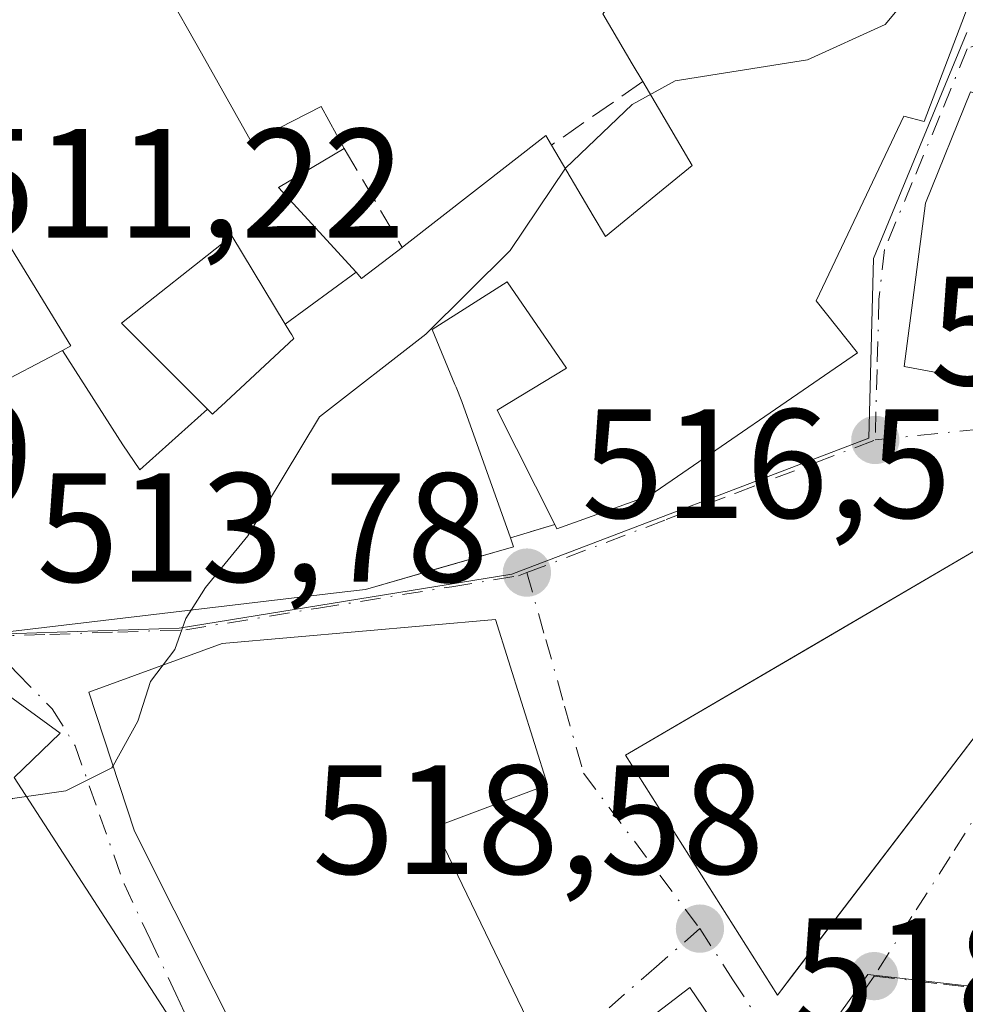
# Model space of a CAD drawing. Units: metres. Extents: x 583710 to 587170, y 4717370 to 4719726.
# Drawn here: x 585916 to 585977, y 4719067 to 4719130 of the extents above; entities that cross this region are included whole.
import ezdxf

# ---------------------------------------------------------------- set-up
doc = ezdxf.new("R2010")
doc.units = ezdxf.units.M
doc.header["$MEASUREMENT"] = 0
doc.linetypes.add('DGN Style 3', pattern=[2.307223458686699, 1.648016756204785, -0.6592067024819142])
doc.linetypes.add('DGN Style 4', pattern=[2.6384748266838614, 1.318413404963828, -0.6592067024819142, 0.001648016756204785, -0.6592067024819142])
for name, color, linetype, lineweight in [('Curva de nivel normal', 30, 'Continuous', 0), ('Edificación Cxs', 1, 'Continuous', 13), ('Muro lineal', 1, 'DGN Style 3', 13), ('Núcleo urbano CxS', 7, 'Continuous', 0), ('Obra de contención lineal', 1, 'DGN Style 3', 13), ('Prado CxS', 92, 'Continuous', 0), ('Punto de cota en terreno', 7, 'Continuous', 0), ('Rótulo de punto de cota en terreno', 7, 'Continuous', 0), ('Vía urbana Cxs', 4, 'Continuous', 0), ('Vía urbana eje', 4, 'DGN Style 4', 0)]:
    doc.layers.add(name, color=color, linetype=linetype, lineweight=lineweight)
doc.styles.add('Style-Arial', font='txt')

# ---------------------------------------------------------------- blocks, each defined once
blk = doc.blocks.new('5PATER')
at = {"layer": 'Prado CxS', "linetype": 'Continuous', "lineweight": 0}
h = blk.add_hatch(color=51, dxfattribs=at)
edge = h.paths.add_edge_path()
edge.add_ellipse((0, 0), major_axis=(-0.1095731443231308, -0.1110710700762829), ratio=0.9994222409660322, start_angle=0, end_angle=360)
blk = doc.blocks.new('*U19')
at = {"layer": 'Vía urbana Cxs', "color": 4, "linetype": 'Continuous', "lineweight": 0}
for points in [[(585909.9600999998, 4719124.090100001, 514.4324999999953), (585918.9801000003, 4719109.360099999, 517.3230999999942), (585918.4392999997, 4719109.0759, 517.3907999999938), (585909.1001000004, 4719104.170100001, 516.5240999999951)], [(585914.7301000003, 4719090.9001, 517.9416999999958), (585936.6649000002, 4719093.503900001, 521.1720000000059), (585937.9801000003, 4719093.6601, 521.3525999999983), (585943.1687000003, 4719095.159600001, 521.7082999999984), (585947.5301000001, 4719096.420100001, 520.369000000006), (585947.3300999999, 4719096.9901, 520.7752000000038), (585950.1901000004, 4719097.860099999, 520.9339000000036), (585950.3300999999, 4719097.5801, 520.7700000000041), (585956.3201000001, 4719099.7301, 521.167100000006), (585969.7200999996, 4719108.920100001, 520.7026000000042), (585967.0500999996, 4719112.270099999, 522.9631999999983), (585967.6681000004, 4719113.570699999, 522.5996000000014), (585972.7100999998, 4719124.1801, 521.2250000000058), (585974.0301000001, 4719123.8301, 520.9799999999959), (585979.1201, 4719137.2301, 521.8784000000014)]]:
    blk.add_polyline3d(points, dxfattribs=at)
for points in [[(585988.3300999999, 4719122.3301, 520.0065000000031), (585977.0100999996, 4719125.7501, 519.6604999999981), (585974.1001000004, 4719118.5601, 520.323900000003), (585972.7401000002, 4719108.030099999, 518.3733000000066), (585984.0500999996, 4719105.9301, 520.2964000000065)], [(585954.7600999996, 4719082.9801, 520.4271000000008), (585964.5500999996, 4719067.5101, 520.5317000000068), (585965.6767999995, 4719068.985400001, 521.5690000000031), (585982.1001000004, 4719090.4901, 521.0494000000035), (585978.4401000004, 4719096.8301, 519.5175000000017), (585966.6001000004, 4719089.905099999, 522.1373000000021)], [(585894.3501000004, 4719062.470100001, 518.5966000000044), (585903.3800999997, 4719061.840100001, 517.8524999999936), (585905.6001000004, 4719064.3101, 520.2768999999971), (585910.9101, 4719061.0001, 520.0999000000012), (585916.7301000003, 4719060.890100001, 520.0192999999999), (585918.2100999998, 4719062.790100001, 521.0896000000066), (585926.0701000001, 4719064.960100001, 519.4576999999991), (585915.3201000001, 4719081.540100001, 521.005999999994), (585918.3000999996, 4719084.4001, 518.5368000000017), (585910.7100999998, 4719089.9301, 517.245299999995), (585896.4101, 4719079.780099999, 516.2652999999991), (585899.0500999996, 4719090.3301, 513.6984999999986), (585889.2600999996, 4719091.9001, 512.2013000000006), (585885.1601, 4719078.030099999, 514.5314999999973), (585882.7901, 4719070.0101, 516.7263999999996), (585883.5100999996, 4719069.800100001, 517.5485000000045), (585882.3201000001, 4719065.790100001, 516.1852999999974)], [(585928.7401000002, 4719090.1801, 521.0292999999947), (585920.1401000004, 4719087.050100001, 517.985799999995), (585923.0900999998, 4719078.0801, 520.1402999999991), (585933.3201000001, 4719057.720100001, 518.4949000000051), (585949.0100999996, 4719064.710100001, 521.2638000000006), (585942.4401000004, 4719078.340100001, 523.0751000000018), (585949.7301000003, 4719081.0601, 520.2019), (585946.3800999997, 4719091.7301, 519.0872999999992)], [(585963.7100999998, 4719060.9301, 519.9694000000018), (585958.9001000002, 4719068.0101, 521.0871000000043), (585951.6601, 4719062.460100001, 521.969299999997), (585939.9301000005, 4719054.770099999, 521.0148000000045), (585940.3501000004, 4719051.220100001, 521.8224000000046), (585947.1901000004, 4719045.110099999, 522.9612999999954), (585955.5100999996, 4719041.470100001, 521.4446000000025), (585962.1401000004, 4719051.3301, 520.2985000000045), (585958.5301000001, 4719054.470100001, 524.9364999999962)]]:
    blk.add_polyline3d(points, close=True, dxfattribs=at)

msp = doc.modelspace()

# ---------------------------------------------------------------- linework, layer by layer
at = {"layer": 'Curva de nivel normal', "color": 30, "linetype": 'Continuous', "lineweight": 0, "elevation": 515, "flags": 128}
for points in [[(585998.4104000004, 4719161.821599999), (585998.4093000004, 4719161.818200001), (585992.8300000001, 4719154.5801), (585989.9699999997, 4719150.970100001), (585988.1100000005, 4719150.280099999), (585985.9199999999, 4719150.610099999), (585983.7599999999, 4719149.6501), (585981.9400000004, 4719146.460100001), (585978.9199999999, 4719139.120100001), (585975.5499999998, 4719135.620100001), (585973.7999999998, 4719132.850099999), (585971.5099999999, 4719130.0701), (585966.5, 4719127.800100001), (585957.9500000002, 4719126.450099999), (585955.1900000004, 4719124.920100001), (585950.8799999999, 4719120.8101), (585947.3200000003, 4719115.5101), (585941.8799999999, 4719110.120100001), (585935.0199999996, 4719104.790100001), (585930.4000000004, 4719097.120100001), (585927.6699999999, 4719093.790100001), (585926.7481000006, 4719092.3268)], [(585926.7481000006, 4719092.3268), (585926.4100000003, 4719091.790100001), (585925.6900000004, 4719089.790100001), (585924.9356000006, 4719088.795499999)], [(585924.9356000006, 4719088.795499999), (585924.1200000001, 4719087.720100001), (585923.2999999998, 4719085.1801), (585921.7040999997, 4719082.2941)], [(585921.7040999997, 4719082.2941), (585921.6299999999, 4719082.1601), (585918.6600000003, 4719080.6801), (585916.1128000002, 4719080.317299999)], [(585916.1128000002, 4719080.317299999), (585915.2199999997, 4719080.190099999), (585909.0300000003, 4719076.620100001), (585902.1600000003, 4719068.800100001), (585895.3417999997, 4719062.400900001)]]:
    msp.add_lwpolyline(points, dxfattribs=at)
at = {"layer": 'Edificación Cxs', "color": 1, "linetype": 'Continuous', "lineweight": 13, "flags": 128}
for points, elevation in [([(585979.1201, 4719137.2301), (585974.0301000001, 4719123.8301), (585972.7100999998, 4719124.1801), (585967.6681000004, 4719113.570699999), (585967.0500999996, 4719112.270099999), (585969.7200999996, 4719108.920100001), (585956.3201000001, 4719099.7301), (585950.3300999999, 4719097.5801), (585950.1901000004, 4719097.860099999), (585946.4700999996, 4719105.220100001), (585950.9600999998, 4719107.920100001), (585947.1201, 4719113.5001), (585942.2801000001, 4719110.4301), (585943.7547000004, 4719106.8695), (585943.8274999997, 4719106.6939), (585944.2100999998, 4719105.770099999), (585947.3300999999, 4719096.9901), (585947.5301000001, 4719096.420100001), (585937.9801000003, 4719093.6601), (585936.6649000002, 4719093.503900001), (585914.7301000003, 4719090.9001)], 522.9631999999983), ([(585925.0701000001, 4719132.380100001), (585927.4077000003, 4719128.229499999), (585929.5541000003, 4719124.418099999), (585930.6401000004, 4719122.4901), (585935.1201, 4719124.800100001), (585936.6201, 4719122.0801), (585932.3701, 4719119.5801), (585937.3772999998, 4719114.107000001), (585932.8076999999, 4719110.761800001), (585929.3701, 4719116.460100001), (585929.1031, 4719116.249299999), (585922.2401000002, 4719110.8301), (585927.8015999999, 4719105.278200001), (585923.4270000001, 4719101.382999999), (585922.3339999998, 4719102.978), (585918.4391000001, 4719109.076199999), (585918.9801000003, 4719109.360099999), (585909.9600999998, 4719124.090100001)], 519.6543999999998), ([(585953.3000999996, 4719130.7601), (585955.1948999995, 4719127.545499999), (585955.8701, 4719126.4001), (585959.0500999996, 4719120.9901), (585956.7125000004, 4719119.074899999), (585953.4600999998, 4719116.4101), (585952.6683, 4719117.752499999), (585949.9801000003, 4719122.3101), (585949.6201, 4719122.9301), (585940.4879000001, 4719115.809699999), (585940.3601000002, 4719115.710100001), (585937.7401000002, 4719113.710100001), (585937.3772999998, 4719114.107000001), (585932.3701, 4719119.5801), (585936.6201, 4719122.0801), (585935.1201, 4719124.800100001), (585930.6401000004, 4719122.4901), (585929.5541000003, 4719124.418099999), (585927.4077000003, 4719128.229499999), (585925.0701000001, 4719132.380100001)], 522.0684000000033), ([(585909.1001000004, 4719104.170100001), (585918.4391000001, 4719109.076199999), (585922.3339999998, 4719102.978), (585923.4270000001, 4719101.382999999), (585927.8015999999, 4719105.278200001), (585928.1201, 4719104.960100001), (585928.5160999997, 4719105.327299999), (585928.6860999997, 4719105.485099999), (585933.3701, 4719109.8301), (585933.2259000001, 4719110.0689), (585933.1007000003, 4719110.276500001), (585932.8076999999, 4719110.761800001), (585937.3772999998, 4719114.107000001), (585937.7401000002, 4719113.710100001), (585940.3601000002, 4719115.710100001), (585940.4879000001, 4719115.809699999), (585949.6201, 4719122.9301), (585949.9801000003, 4719122.3101), (585952.6683, 4719117.752499999), (585953.4600999998, 4719116.4101), (585956.7125000004, 4719119.074899999), (585959.0500999996, 4719120.9901), (585955.8701, 4719126.4001), (585955.1948999995, 4719127.545499999), (585953.3000999996, 4719130.7601)], 522.9631999999983)]:
    msp.add_lwpolyline(points, dxfattribs=dict(at, elevation=elevation))
for points, elevation in [([(585988.3300999999, 4719122.3301), (585984.0500999996, 4719105.9301), (585972.7401000002, 4719108.030099999), (585974.1001000004, 4719118.5601), (585977.0100999996, 4719125.7501)], 520.323900000003), ([(585932.8076999999, 4719110.761800001), (585933.1007000003, 4719110.276500001), (585933.2259000001, 4719110.0689), (585933.3701, 4719109.8301), (585928.6860999997, 4719105.485099999), (585928.5160999997, 4719105.327299999), (585928.1201, 4719104.960100001), (585927.8015999999, 4719105.278200001), (585922.2401000002, 4719110.8301), (585929.1031, 4719116.249299999), (585929.3701, 4719116.460100001)], 518.0157000000037), ([(585949.0100999996, 4719064.710100001), (585933.3201000001, 4719057.720100001), (585923.0900999998, 4719078.0801), (585920.1401000004, 4719087.050100001), (585928.7401000002, 4719090.1801), (585946.3800999997, 4719091.7301), (585949.7301000003, 4719081.0601), (585942.4401000004, 4719078.340100001)], 523.0751000000018), ([(585915.3201000001, 4719081.540100001), (585926.0701000001, 4719064.960100001), (585918.2100999998, 4719062.790100001), (585916.7301000003, 4719060.890100001), (585910.9101, 4719061.0001), (585905.6001000004, 4719064.3101), (585903.3800999997, 4719061.840100001), (585894.3501000004, 4719062.470100001), (585882.3201000001, 4719065.790100001), (585883.5100999996, 4719069.800100001), (585882.7901, 4719070.0101), (585885.1601, 4719078.030099999), (585897.1601, 4719071.280099999), (585898.9301000005, 4719074.4301), (585896.4101, 4719079.780099999), (585910.7100999998, 4719089.9301), (585918.3000999996, 4719084.4001)], 521.0896000000065), ([(585962.1401000004, 4719051.3301), (585955.5100999996, 4719041.470100001), (585947.1901000004, 4719045.110099999), (585940.3501000004, 4719051.220100001), (585939.9301000005, 4719054.770099999), (585951.6601, 4719062.460100001), (585958.9001000002, 4719068.0101), (585963.7100999998, 4719060.9301), (585958.5301000001, 4719054.470100001)], 524.9364999999963)]:
    msp.add_lwpolyline(points, close=True, dxfattribs=dict(at, elevation=elevation))
at = {"layer": 'Edificación Cxs', "color": 1, "linetype": 'Continuous', "lineweight": 13}
for points in [[(585969.1497, 4719175.421700001, 515.9012999999978), (585984.6201, 4719161.9301, 517.5972000000038), (585993.4851000002, 4719161.860500001, 517.9906999999948), (586002.4600999998, 4719161.790100001, 521.8552999999956), (586004.9401000004, 4719159.190099999, 520.9991000000009), (586000.9228999997, 4719152.0317, 520.9609000000055), (586000.5279000001, 4719151.3277, 521.0201999999991), (585997.2934999998, 4719145.564300001, 520.4633999999933), (585994.8501000004, 4719141.210100001, 521.8383000000031), (585994.8073000005, 4719141.1009, 521.8840999999958), (585990.8501000004, 4719131.0101, 519.7954000000027), (585985.9496999999, 4719133.6085, 519.5896000000066), (585985.8855, 4719133.6425, 519.5749999999971), (585979.1201, 4719137.2301, 521.8784000000014), (585974.0301000001, 4719123.8301, 520.9799999999959), (585972.7100999998, 4719124.1801, 521.2250000000058), (585967.6681000004, 4719113.570699999, 522.5996000000014), (585967.0500999996, 4719112.270099999, 522.9631999999983), (585969.7200999996, 4719108.920100001, 520.7026000000042), (585956.3201000001, 4719099.7301, 521.167100000006), (585950.3300999999, 4719097.5801, 520.7700000000041), (585950.1901000004, 4719097.860099999, 520.9339000000036)], [(585955.8701, 4719126.4001, 520.0241999999998), (585955.1948999995, 4719127.545499999, 519.2736000000004), (585953.3000999996, 4719130.7601, 516.5019999999931), (585956.7023, 4719135.024499999, 516.289499999999), (585965.0601000004, 4719145.5001, 515.0728999999993), (585968.6700999998, 4719142.620100001, 519.9823000000034), (585973.1199000003, 4719148.2027, 517.5236000000004), (585975.7401000002, 4719151.4901, 517.7412999999942), (585973.7600999996, 4719153.0601, 515.6919999999955), (585975.4801000003, 4719155.210100001, 517.8269), (585970.0575000001, 4719159.5383, 516.9738000000071), (585970.0543000001, 4719159.5407, 516.9737000000023), (585969.9801000003, 4719159.600099999, 516.974000000002), (585968.5100999996, 4719157.7601, 515.002800000002), (585961.1001000004, 4719163.6801, 515.1904000000068)], [(585955.8701, 4719126.4001, 520.0241999999998), (585955.1948999995, 4719127.545499999, 519.2736000000004), (585953.3000999996, 4719130.7601, 516.5019999999931), (585956.7023, 4719135.024499999, 516.289499999999), (585965.0601000004, 4719145.5001, 515.0728999999993), (585968.6700999998, 4719142.620100001, 519.9823000000034), (585973.1199000003, 4719148.2027, 517.5236000000004), (585975.7401000002, 4719151.4901, 517.7412999999942), (585973.7600999996, 4719153.0601, 515.6919999999955), (585975.4801000003, 4719155.210100001, 517.8269), (585970.0575000001, 4719159.5383, 516.9738000000071), (585970.0543000001, 4719159.5407, 516.9737000000023), (585969.9801000003, 4719159.600099999, 516.974000000002), (585968.5100999996, 4719157.7601, 515.002800000002), (585961.1001000004, 4719163.6801, 515.1904000000068)], [(585925.0701000001, 4719132.380100001, 515.7330999999976), (585927.4077000003, 4719128.229499999, 515.8891000000004), (585929.5541000003, 4719124.418099999, 515.7369999999937), (585930.6401000004, 4719122.4901, 515.8567999999941), (585935.1201, 4719124.800100001, 513.3718999999984), (585936.6201, 4719122.0801, 513.8448000000062)], [(585925.0701000001, 4719132.380100001, 515.7330999999976), (585927.4077000003, 4719128.229499999, 515.8891000000004), (585929.5541000003, 4719124.418099999, 515.7369999999937), (585930.6401000004, 4719122.4901, 515.8567999999941), (585935.1201, 4719124.800100001, 513.3718999999984), (585936.6201, 4719122.0801, 513.8448000000062)], [(585949.9801000003, 4719122.3101, 517.5388999999996), (585952.6683, 4719117.752499999, 520.6652999999933), (585953.4600999998, 4719116.4101, 521.118100000007), (585956.7125000004, 4719119.074899999, 520.7238000000071), (585959.0500999996, 4719120.9901, 522.0684000000037), (585955.8701, 4719126.4001, 520.0241999999998)], [(585949.9801000003, 4719122.3101, 517.5388999999996), (585952.6683, 4719117.752499999, 520.6652999999933), (585953.4600999998, 4719116.4101, 521.118100000007), (585956.7125000004, 4719119.074899999, 520.7238000000071), (585959.0500999996, 4719120.9901, 522.0684000000037), (585955.8701, 4719126.4001, 520.0241999999998)], [(585988.3300999999, 4719122.3301, 520.0065000000031), (585984.0500999996, 4719105.9301, 520.2964000000065), (585972.7401000002, 4719108.030099999, 518.3733000000066), (585974.1001000004, 4719118.5601, 520.323900000003), (585977.0100999996, 4719125.7501, 519.6604999999981), (585988.3300999999, 4719122.3301, 520.0065000000031)], [(585909.1001000004, 4719104.170100001, 516.5240999999951), (585918.4392999997, 4719109.0759, 517.3907999999938), (585918.9801000003, 4719109.360099999, 517.3230999999942), (585909.9600999998, 4719124.090100001, 514.4324999999953)], [(585940.3601000002, 4719115.710100001, 518.2997999999934), (585940.4879000001, 4719115.809699999, 518.2571999999927), (585949.6201, 4719122.9301, 517.1042000000016), (585949.9801000003, 4719122.3101, 517.5388999999996)], [(585940.3601000002, 4719115.710100001, 518.2997999999934), (585940.4879000001, 4719115.809699999, 518.2571999999927), (585949.6201, 4719122.9301, 517.1042000000016), (585949.9801000003, 4719122.3101, 517.5388999999996)], [(585936.6201, 4719122.0801, 513.8448000000062), (585932.3701, 4719119.5801, 516.2914000000019), (585937.3771000003, 4719114.106899999, 519.0337000000001), (585937.7401000002, 4719113.710100001, 519.5298000000039), (585940.3601000002, 4719115.710100001, 518.2997999999934)], [(585936.6201, 4719122.0801, 513.8448000000062), (585932.3701, 4719119.5801, 516.2914000000019), (585937.3771000003, 4719114.106899999, 519.0337000000001), (585937.7401000002, 4719113.710100001, 519.5298000000039), (585940.3601000002, 4719115.710100001, 518.2997999999934)], [(585928.5160999997, 4719105.327299999, 517.2375000000029), (585928.6860999997, 4719105.485099999, 517.1440000000002), (585933.3701, 4719109.8301, 518.0157000000036), (585933.2259000001, 4719110.0689, 517.9565000000002), (585933.1007000003, 4719110.276500001, 517.9051000000036), (585932.8079000004, 4719110.7619, 517.7844999999943), (585929.3701, 4719116.460100001, 517.6428000000016), (585929.1031, 4719116.249299999, 517.5887999999978), (585922.2401000002, 4719110.8301, 517.8718999999984), (585927.8015000002, 4719105.278100001, 516.9636000000028), (585928.1201, 4719104.960100001, 517.4685000000027), (585928.5160999997, 4719105.327299999, 517.2375000000029)], [(585928.5160999997, 4719105.327299999, 517.2375000000029), (585928.6860999997, 4719105.485099999, 517.1440000000002), (585933.3701, 4719109.8301, 518.0157000000036), (585933.2259000001, 4719110.0689, 517.9565000000002), (585933.1007000003, 4719110.276500001, 517.9051000000036), (585932.8079000004, 4719110.7619, 517.7844999999943), (585929.3701, 4719116.460100001, 517.6428000000016), (585929.1031, 4719116.249299999, 517.5887999999978), (585922.2401000002, 4719110.8301, 517.8718999999984), (585927.8015000002, 4719105.278100001, 516.9636000000028), (585928.1201, 4719104.960100001, 517.4685000000027), (585928.5160999997, 4719105.327299999, 517.2375000000029)], [(585950.1901000004, 4719097.860099999, 520.9339000000036), (585946.4700999996, 4719105.220100001, 520.6395000000048), (585950.9600999998, 4719107.920100001, 521.571299999996), (585947.1201, 4719113.5001, 520.8622000000032), (585942.2801000001, 4719110.4301, 521.0746000000072), (585943.7547000004, 4719106.8695, 520.6588999999949), (585943.8274999997, 4719106.6939, 520.7185000000027), (585944.2100999998, 4719105.770099999, 521.0610000000015), (585947.3300999999, 4719096.9901, 520.7752000000038)], [(585947.3300999999, 4719096.9901, 520.7752000000038), (585947.5301000001, 4719096.420100001, 520.369000000006), (585937.9801000003, 4719093.6601, 521.3525999999983), (585936.6649000002, 4719093.503900001, 521.1720000000059), (585914.7301000003, 4719090.9001, 517.9416999999958)], [(585982.1001000004, 4719090.4901, 521.0494000000035), (585964.5500999996, 4719067.5101, 520.5317000000068), (585954.7600999996, 4719082.9801, 520.4271000000008), (585978.4401000004, 4719096.8301, 519.5175000000017), (585982.1001000004, 4719090.4901, 521.0494000000035)], [(585949.0100999996, 4719064.710100001, 521.2638000000006), (585933.3201000001, 4719057.720100001, 518.4949000000051), (585923.0900999998, 4719078.0801, 520.1402999999991), (585920.1401000004, 4719087.050100001, 517.985799999995), (585928.7401000002, 4719090.1801, 521.0292999999947), (585946.3800999997, 4719091.7301, 519.0872999999992), (585949.7301000003, 4719081.0601, 520.2019), (585942.4401000004, 4719078.340100001, 523.0751000000018), (585949.0100999996, 4719064.710100001, 521.2638000000006)], [(585896.4101, 4719079.780099999, 516.2652999999991), (585910.7100999998, 4719089.9301, 517.245299999995), (585918.3000999996, 4719084.4001, 518.5368000000017), (585915.3201000001, 4719081.540100001, 521.005999999994)], [(585915.3201000001, 4719081.540100001, 521.005999999994), (585926.0701000001, 4719064.960100001, 519.4576999999991), (585918.2100999998, 4719062.790100001, 521.0896000000066), (585916.7301000003, 4719060.890100001, 520.0192999999999), (585910.9101, 4719061.0001, 520.0999000000012), (585905.6001000004, 4719064.3101, 520.2768999999971), (585903.3800999997, 4719061.840100001, 517.8524999999936), (585894.3501000004, 4719062.470100001, 518.5966000000044), (585882.3201000001, 4719065.790100001, 516.1852999999974), (585883.5100999996, 4719069.800100001, 517.5485000000045), (585882.7901, 4719070.0101, 516.7263999999996), (585885.1601, 4719078.030099999, 514.5314999999973)], [(585962.1401000004, 4719051.3301, 520.2985000000045), (585955.5100999996, 4719041.470100001, 521.4446000000025), (585947.1901000004, 4719045.110099999, 522.9612999999954), (585940.3501000004, 4719051.220100001, 521.8224000000046), (585939.9301000005, 4719054.770099999, 521.0148000000045), (585951.6601, 4719062.460100001, 521.969299999997), (585958.9001000002, 4719068.0101, 521.0871000000043), (585963.7100999998, 4719060.9301, 519.9694000000018), (585958.5301000001, 4719054.470100001, 524.9364999999962), (585962.1401000004, 4719051.3301, 520.2985000000045)]]:
    msp.add_polyline3d(points, dxfattribs=at)
msp.add_3dface([(585982.1001000004, 4719090.4901, 521.0494000000035), (585964.5500999996, 4719067.5101, 521.0494000000035), (585954.7600999996, 4719082.9801, 521.0494000000035), (585978.4401000004, 4719096.8301, 521.0494000000035)], dxfattribs=at)
at = {"layer": 'Muro lineal', "color": 1, "linetype": 'DGN Style 3', "lineweight": 13, "extrusion": (-0.2614833968651938, 0.445360758744484, 0.8563178310267613), "elevation": 1948939.106894346, "flags": 128}
msp.add_lwpolyline([(-2894622.085582765, -3230516.140336153), (-2894622.085582764, -3230507.514124645)], dxfattribs=at)
at = {"layer": 'Muro lineal', "color": 1, "linetype": 'DGN Style 3', "lineweight": 13, "extrusion": (-0.05071826354329548, -0.01542828295037996, 0.9985938242490566), "elevation": -102005.7518455093, "flags": 128}
msp.add_lwpolyline([(-4344300.594473979, 1931287.053054052), (-4344300.594473979, 1931284.059446581)], dxfattribs=at)
at = {"layer": 'Núcleo urbano CxS', "color": 7, "linetype": 'Continuous', "lineweight": 0}
for points in [[(585976.7805000005, 4719129.5679, 515.0377000000008), (585970.7594999997, 4719114.986500001, 516.0329999999958), (585970.4439000003, 4719103.415100001, 516.7676999999967), (585947.9814999999, 4719094.863100001, 516.3074999999953), (585947.4285000004, 4719094.654100001, 516.2856999999931), (585925.9654999999, 4719091.1765, 514.5809000000008), (585912.8296999997, 4719090.738100001, 513.4459999999963), (585905.5921, 4719109.0021, 511.232600000003), (585904.9364999998, 4719112.094699999, 510.8840000000055), (585903.1101000002, 4719120.6801, 509.3675999999978), (585901.2134999996, 4719129.5887, 508.4091999999946), (585899.8661000002, 4719131.9441, 508.2611000000034), (585921.3000999996, 4719154.472100001, 507.7212), (585936.2301000003, 4719172.162500001, 507.3050999999978), (585949.6731000004, 4719190.439099999, 507.5567000000011), (585954.0065000001, 4719196.3289, 507.7595000000001), (585962.2191000005, 4719207.965500001, 508.0755000000063), (585962.9441000001, 4719208.9935, 508.124100000001), (585970.6854999998, 4719219.4999, 508.4609000000055), (585973.4177000001, 4719223.300899999, 508.7712000000029), (585976.5390999997, 4719227.650900001, 508.8237999999984), (585977.2147000004, 4719230.4279, 508.8601999999955)], [(585899.8661000002, 4719131.9441, 508.2611000000034), (585901.2134999996, 4719129.5887, 508.4091999999946), (585903.1101000002, 4719120.6801, 509.3675999999978), (585904.9364999998, 4719112.094699999, 510.8840000000055), (585905.5921, 4719109.0021, 511.232600000003), (585912.8296999997, 4719090.738100001, 513.4459999999963), (585925.9654999999, 4719091.1765, 514.5809000000008), (585947.4285000004, 4719094.654100001, 516.2856999999931), (585947.9814999999, 4719094.863100001, 516.3074999999953), (585970.4439000003, 4719103.415100001, 516.7676999999967), (585970.7594999997, 4719114.986500001, 516.0329999999958), (585976.7805000005, 4719129.5679, 515.0377000000008)], [(585912.8296999997, 4719090.738100001, 513.4459999999963), (585925.9654999999, 4719091.1765, 514.5809000000008), (585947.4285000004, 4719094.654100001, 516.2856999999931), (585947.9814999999, 4719094.863100001, 516.3074999999953), (585970.4439000003, 4719103.415100001, 516.7676999999967), (585970.7594999997, 4719114.986500001, 516.0329999999958), (585976.7805000005, 4719129.5679, 515.0377000000008)], [(586051.9993000003, 4719119.213300001, 511.4478999999993), (586051.9709000001, 4719119.2259, 511.4499999999971), (586048.5629000004, 4719120.5077, 511.6714000000065), (586044.2988999998, 4719122.113299999, 511.9958999999944), (586036.9423000002, 4719096.9353, 513.8090999999986), (586033.6448999997, 4719087.383300001, 514.8338999999978), (586027.6732999999, 4719076.868899999, 517.1499999999943), (586012.5059000002, 4719083.4429, 517.7326999999932), (586008.0739000002, 4719084.954500001, 517.7627999999969), (586006.9433000004, 4719071.122500001, 520.7130000000034), (586006.0708999997, 4719064.756899999, 520.7112000000052), (585970.3784999996, 4719068.844900001, 518.9014000000025), (585965.5654999996, 4719062.140100001, 518.7388999999966), (585965.5085000005, 4719061.951500001, 518.7247000000061), (585962.2395000001, 4719051.363500001, 517.9128999999957), (585961.8629000001, 4719040.4965, 516.4590000000027), (585963.4439000003, 4719036.970100001, 516.0959000000003), (585973.1799, 4719010.501499999, 513.4464000000007), (585974.9779000003, 4719002.0965, 512.6506999999983)], [(586051.9993000003, 4719119.213300001, 511.4478999999993), (586051.9709000001, 4719119.2259, 511.4499999999971), (586048.5629000004, 4719120.5077, 511.6714000000065), (586044.2988999998, 4719122.113299999, 511.9958999999944), (586036.9423000002, 4719096.9353, 513.8090999999986), (586033.6448999997, 4719087.383300001, 514.8338999999978), (586027.6732999999, 4719076.868899999, 517.1499999999943), (586012.5059000002, 4719083.4429, 517.7326999999932), (586008.0739000002, 4719084.954500001, 517.7627999999969), (586006.9433000004, 4719071.122500001, 520.7130000000034), (586006.0708999997, 4719064.756899999, 520.7112000000052), (585970.3784999996, 4719068.844900001, 518.9014000000025), (585965.5654999996, 4719062.140100001, 518.7388999999966), (585965.5085000005, 4719061.951500001, 518.7247000000061), (585962.2395000001, 4719051.363500001, 517.9128999999957), (585961.8629000001, 4719040.4965, 516.4590000000027), (585963.4439000003, 4719036.970100001, 516.0959000000003), (585973.1799, 4719010.501499999, 513.4464000000007), (585974.9779000003, 4719002.0965, 512.6506999999983)], [(585998.8539000005, 4719002.5595, 512.2305999999953), (585974.9779000003, 4719002.0965, 512.6506999999983), (585973.1799, 4719010.501499999, 513.4464000000007), (585963.4439000003, 4719036.970100001, 516.0959000000003), (585961.8629000001, 4719040.4965, 516.4590000000027), (585962.2395000001, 4719051.363500001, 517.9128999999957), (585965.5085000005, 4719061.951500001, 518.7247000000061), (585965.5654999996, 4719062.140100001, 518.7388999999966), (585970.3784999996, 4719068.844900001, 518.9014000000025), (586006.0708999997, 4719064.756899999, 520.7112000000052)], [(586006.0708999997, 4719064.756899999, 520.7112000000052), (585970.3784999996, 4719068.844900001, 518.9014000000025), (585965.5654999996, 4719062.140100001, 518.7388999999966)]]:
    msp.add_polyline3d(points, dxfattribs=at)
at = {"layer": 'Obra de contención lineal', "color": 1, "linetype": 'DGN Style 3', "lineweight": 13, "extrusion": (-0.2689847252428868, -0.1867822625322001, 0.9448595683959394), "elevation": -1038570.935068252, "flags": 128}
msp.add_lwpolyline([(-3542022.874025803, 2998156.584463201), (-3542022.874025802, 2998148.99519999)], dxfattribs=at)
at = {"layer": 'Vía urbana Cxs', "color": 4, "linetype": 'Continuous', "lineweight": 0, "extrusion": (-0.05071826354329548, -0.01542828295037996, 0.9985938242490566), "elevation": -102005.7518455093, "flags": 128}
msp.add_lwpolyline([(-4344300.594473979, 1931284.059446581), (-4344300.594473979, 1931287.053054052)], dxfattribs=at)
at = {"layer": 'Vía urbana Cxs', "color": 4, "linetype": 'Continuous', "lineweight": 0}
for points in [[(585950.1901000004, 4719097.860099999, 520.9339000000036), (585950.3300999999, 4719097.5801, 520.7700000000041), (585956.3201000001, 4719099.7301, 521.167100000006), (585969.7200999996, 4719108.920100001, 520.7026000000042), (585967.0500999996, 4719112.270099999, 522.9631999999983), (585967.6681000004, 4719113.570699999, 522.5996000000014), (585972.7100999998, 4719124.1801, 521.2250000000058), (585974.0301000001, 4719123.8301, 520.9799999999959), (585979.1201, 4719137.2301, 521.8784000000014), (585985.8855, 4719133.6425, 519.5749999999971), (585985.9496999999, 4719133.6085, 519.5896000000066), (585990.8501000004, 4719131.0101, 519.7954000000027), (585994.8073000005, 4719141.1009, 521.8840999999958), (585994.8501000004, 4719141.210100001, 521.8383000000031), (585997.2934999998, 4719145.564300001, 520.4633999999933), (586000.5279000001, 4719151.3277, 521.0201999999991), (586000.9228999997, 4719152.0317, 520.9609000000055), (586004.9401000004, 4719159.190099999, 520.9991000000009), (586002.4600999998, 4719161.790100001, 521.8552999999956), (585993.4851000002, 4719161.860500001, 517.9906999999948), (585984.6201, 4719161.9301, 517.5972000000038), (585969.1497, 4719175.421700001, 515.9012999999978)], [(585903.2801000001, 4719132.090100001, 511.1226000000024), (585909.9600999998, 4719124.090100001, 514.4324999999953), (585918.9801000003, 4719109.360099999, 517.3230999999942), (585918.4392999997, 4719109.0759, 517.3907999999938), (585909.1001000004, 4719104.170100001, 516.5240999999951), (585912.7459000006, 4719095.5767, 517.7851999999984), (585914.7301000003, 4719090.9001, 517.9416999999958), (585936.6649000002, 4719093.503900001, 521.1720000000059), (585937.9801000003, 4719093.6601, 521.3525999999983), (585943.1687000003, 4719095.159600001, 521.7082999999984), (585947.5301000001, 4719096.420100001, 520.369000000006), (585947.3300999999, 4719096.9901, 520.7752000000038)], [(585988.3300999999, 4719122.3301, 520.0065000000031), (585977.0100999996, 4719125.7501, 519.6604999999981), (585974.1001000004, 4719118.5601, 520.323900000003), (585972.7401000002, 4719108.030099999, 518.3733000000066), (585984.0500999996, 4719105.9301, 520.2964000000065), (585988.3300999999, 4719122.3301, 520.0065000000031)], [(585982.1001000004, 4719090.4901, 521.0494000000035), (585978.4401000004, 4719096.8301, 519.5175000000017), (585966.6001000004, 4719089.905099999, 522.1373000000021), (585954.7600999996, 4719082.9801, 520.4271000000008)], [(585949.0100999996, 4719064.710100001, 521.2638000000006), (585942.4401000004, 4719078.340100001, 523.0751000000018), (585949.7301000003, 4719081.0601, 520.2019), (585946.3800999997, 4719091.7301, 519.0872999999992), (585928.7401000002, 4719090.1801, 521.0292999999947)], [(585954.7600999996, 4719082.9801, 520.4271000000008), (585964.5500999996, 4719067.5101, 520.5317000000068), (585965.6767999995, 4719068.985400001, 521.5690000000031), (585982.1001000004, 4719090.4901, 521.0494000000035)], [(585915.3201000001, 4719081.540100001, 521.005999999994), (585918.3000999996, 4719084.4001, 518.5368000000017), (585910.7100999998, 4719089.9301, 517.245299999995), (585896.4101, 4719079.780099999, 516.2652999999991)], [(585928.7401000002, 4719090.1801, 521.0292999999947), (585920.1401000004, 4719087.050100001, 517.985799999995), (585923.0900999998, 4719078.0801, 520.1402999999991), (585933.3201000001, 4719057.720100001, 518.4949000000051), (585949.0100999996, 4719064.710100001, 521.2638000000006)], [(585894.3501000004, 4719062.470100001, 518.5966000000044), (585903.3800999997, 4719061.840100001, 517.8524999999936), (585905.6001000004, 4719064.3101, 520.2768999999971), (585910.9101, 4719061.0001, 520.0999000000012), (585916.7301000003, 4719060.890100001, 520.0192999999999), (585918.2100999998, 4719062.790100001, 521.0896000000066), (585926.0701000001, 4719064.960100001, 519.4576999999991), (585915.3201000001, 4719081.540100001, 521.005999999994)], [(585963.7100999998, 4719060.9301, 519.9694000000018), (585958.9001000002, 4719068.0101, 521.0871000000043), (585951.6601, 4719062.460100001, 521.969299999997), (585939.9301000005, 4719054.770099999, 521.0148000000045), (585940.3501000004, 4719051.220100001, 521.8224000000046), (585947.1901000004, 4719045.110099999, 522.9612999999954), (585955.5100999996, 4719041.470100001, 521.4446000000025), (585962.1401000004, 4719051.3301, 520.2985000000045)]]:
    msp.add_polyline3d(points, dxfattribs=at)
at = {"layer": 'Vía urbana eje', "color": 4, "linetype": 'DGN Style 4', "lineweight": 0, "extrusion": (-0.8158922167808145, 0.5766288877046235, 0.04264992920295384), "elevation": 2243084.516170786, "flags": 128}
msp.add_lwpolyline([(-4191953.497780038, -95234.17660334196), (-4191949.318735699, -95234.69477483771), (-4191945.143068087, -95234.69467474661)], dxfattribs=at)
at = {"layer": 'Vía urbana eje', "color": 4, "linetype": 'DGN Style 4', "lineweight": 0}
for points in [[(585990.9200999998, 4719125.190099999, 519.2121000000043), (585986.6901000004, 4719126.5101, 516.967499999999), (585982.4600999998, 4719127.8201, 516.2541000000056), (585978.2500999998, 4719129.130100001, 518.4458000000013), (585976.8000999996, 4719128.5101, 519.2079999999987), (585975.0301000001, 4719124.190099999, 520.8488999999972), (585973.2500999998, 4719119.890100001, 520.0678999999947), (585971.4600999998, 4719115.5801, 519.6024999999936), (585971.1001000004, 4719112.380100001, 519.7553000000044), (585970.9801000003, 4719107.840100001, 519.548299999995), (585970.8701, 4719103.300100001, 517.5426000000007)], [(585970.8701, 4719103.300100001, 517.5426000000007), (585978.9801000003, 4719104.140100001, 518.2666000000027), (585983.0301000001, 4719104.550100001, 519.1760000000068), (585985.2500999998, 4719104.290100001, 519.8025999999954)], [(585948.3901000004, 4719094.7501, 519.2477000000072), (585957.3901000004, 4719098.170100001, 519.255799999999), (585961.8701, 4719099.880100001, 519.1524000000063), (585970.8701, 4719103.300100001, 517.5426000000007)], [(585913.2500999998, 4719090.630100001, 517.5424000000058), (585917.6201, 4719090.7601, 518.774900000004), (585922.0100999996, 4719090.920100001, 519.6533000000054), (585926.3901000004, 4719091.0601, 520.4640000000073), (585934.9600999998, 4719092.460100001, 520.3703999999998), (585943.5500999996, 4719093.840100001, 520.7596999999951), (585947.8501000004, 4719094.540100001, 519.2397999999957), (585948.3901000004, 4719094.7501, 519.2477000000072)], [(585948.3901000004, 4719094.7501, 519.2477000000072), (585949.6201, 4719090.4301, 518.2151000000014), (585950.8300999999, 4719086.130100001, 518.7727000000014), (585952.0500999996, 4719081.8201, 518.8846999999951), (585959.5500999996, 4719071.800100001, 521.2053000000016)], [(585913.2500999998, 4719090.630100001, 517.5424000000058), (585915.5100999996, 4719088.290100001, 517.5693000000028), (585917.7801000001, 4719085.960100001, 517.376099999994), (585919.2600999996, 4719083.590100001, 519.4360000000015), (585920.8300999999, 4719079.140100001, 520.1276999999973), (585922.4200999998, 4719074.6801, 519.5237999999954), (585924.1001000004, 4719071.130100001, 520.7593000000053), (585925.7600999996, 4719067.590100001, 521.0271999999968), (585927.4401000004, 4719064.040100001, 518.4704000000056)], [(585983.0100999996, 4719087.9301, 520.2825000000012), (585980.5701000001, 4719084.090100001, 521.2333999999975), (585978.1201, 4719080.2601, 521.4066000000021), (585975.6901000004, 4719076.420100001, 520.9198999999935), (585973.2301000003, 4719072.5801, 520.0344000000041), (585970.8000999996, 4719068.7401, 519.8748999999953)], [(585959.5500999996, 4719071.800100001, 521.2053000000016), (585956.7600999996, 4719069.360099999, 520.1301999999996), (585951.1700999998, 4719064.5101, 520.9508999999962), (585947.6700999998, 4719062.4001, 521.472099999999), (585944.1700999998, 4719060.270099999, 522.0927999999985), (585940.6700999998, 4719058.170100001, 520.448900000003), (585937.1700999998, 4719056.0601, 518.6114999999991), (585933.6700999998, 4719053.9301, 517.4676000000036)], [(585959.5500999996, 4719071.800100001, 521.2053000000016), (585961.6901000004, 4719068.5101, 521.5068000000028), (585963.8201000001, 4719065.220100001, 520.4716000000044), (585965.9600999998, 4719061.9301, 519.3573000000034)], [(585970.8000999996, 4719068.7401, 519.8748999999953), (585975.2600999996, 4719068.220100001, 519.4983000000066), (585979.7100999998, 4719067.710100001, 519.8163999999961), (585984.1700999998, 4719067.190099999, 520.1162999999942), (585988.6401000004, 4719066.6801, 520.5896000000066), (585993.1001000004, 4719066.1801, 520.9447999999975), (585997.5701000001, 4719065.670100001, 521.0864000000003), (586002.0301000001, 4719065.1601, 521.3222999999998), (586007.7166999998, 4719064.450800001, 525.2016000000004)]]:
    msp.add_polyline3d(points, dxfattribs=at)

# ---------------------------------------------------------------- block references
at = {"layer": 'Punto de cota en terreno', "color": 7, "linetype": 'Continuous', "lineweight": 0, "xscale": 10, "yscale": 10, "zscale": 10}
for p in [(585970.8700000001, 4719103.300000001, 516.9499999999971), (585948.4000000004, 4719094.75, 516.5), (585959.5599999996, 4719071.800000001, 518.5800000000017), (585970.7999999998, 4719068.74, 519.1000000000058)]:
    msp.add_blockref('5PATER', p, dxfattribs=at)
at = {"layer": 'Vía urbana Cxs', "color": 4, "linetype": 'Continuous', "lineweight": 0}
msp.add_blockref('*U19', (0, 0), dxfattribs=at)

# ---------------------------------------------------------------- texts
at = {"layer": 'Rótulo de punto de cota en terreno', "color": 7, "linetype": 'Continuous', "lineweight": 0, "style": 'Style-Arial'}
for s, p in [('511,22', (585911.3877999998, 4719116.347800001)), ('516,95', (585974.3978000004, 4719106.8278)), ('511,19', (585887.4177999999, 4719098.8278)), ('516,5', (585951.9277999997, 4719098.277799999)), ('513,78', (585916.7778000003, 4719094.1578)), ('518,58', (585934.5579000004, 4719075.3278)), ('518,7', (585965.5285, 4719065.467800001))]:
    msp.add_text(s, height=7.000000000000002, dxfattribs=at).set_placement(p)

doc.saveas('drawing.dxf')
